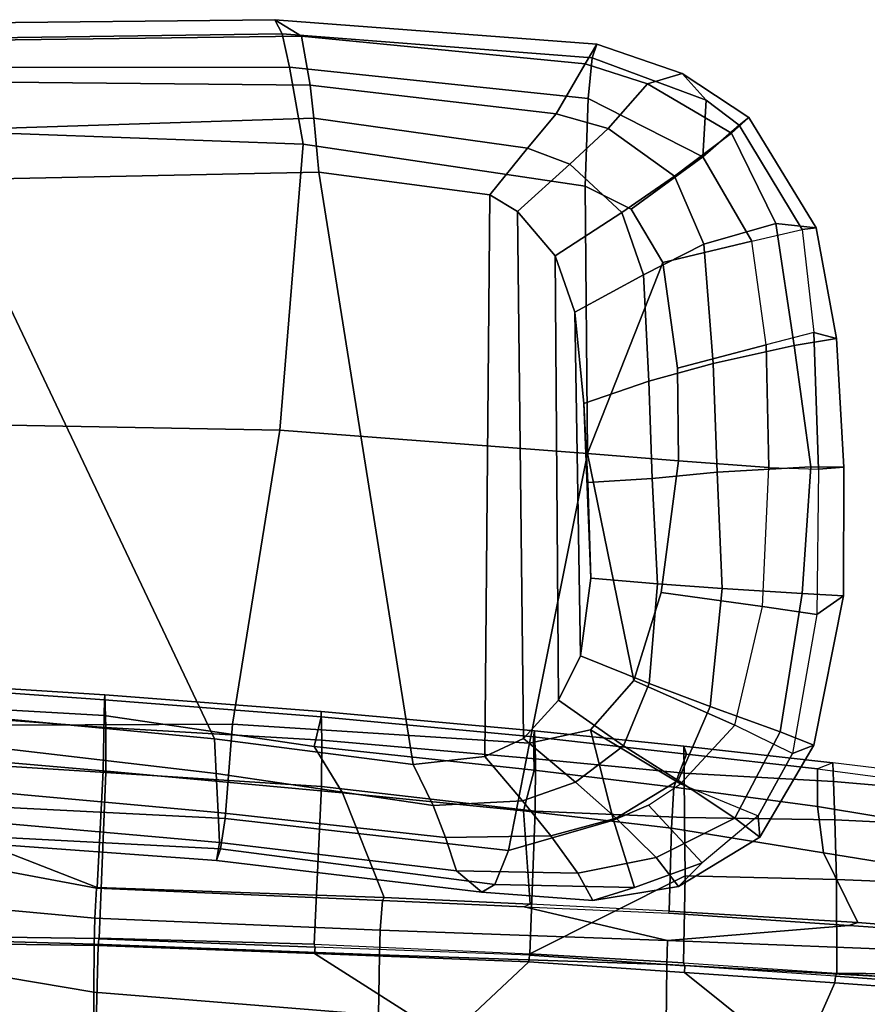
# Model space of a CAD drawing. Units: inches. Extents: x -55 to 53, y -30 to 49.
# Drawn here: x 8 to 12, y 6 to 10 of the extents above; entities that cross this region are included whole.
import ezdxf

# ---------------------------------------------------------------- set-up
doc = ezdxf.new("R2010")
doc.units = ezdxf.units.IN
doc.header["$MEASUREMENT"] = 0
doc.layers.add('SEAT-ARMPAD', color=5, linetype='Continuous')
doc.layers.add('SEAT-FRAME', color=5, linetype='Continuous')

# ---------------------------------------------------------------- blocks, each defined once
blk = doc.blocks.new('1AERON2_B_TLIMANGL_ARMS_POSTUREFITSL_3T')
at = {"layer": 'SEAT-ARMPAD'}
for points in [[(0.5253, 13.2904, 25.286), (0.5016, 13.2209, 25.615), (2.0614, 13.2414, 25.675), (2.0272, 13.3071, 25.4177)], [(0.5253, 13.2904, 25.286), (2.0272, 13.3071, 25.4177), (2.1512, 13.2313, 25.062), (0.5845, 13.2106, 24.924)], [(2.0272, 13.3071, 25.4177), (3.5165, 13.1936, 25.2365), (3.4627, 13.1027, 24.9266), (2.1512, 13.2313, 25.062)], [(2.0272, 13.3071, 25.4177), (2.0614, 13.2414, 25.675), (3.4954, 13.1304, 25.5352), (3.5165, 13.1936, 25.2365)], [(0.4851, 13.0854, 25.8446), (2.0959, 13.0872, 25.9181), (2.0614, 13.2414, 25.675), (0.5016, 13.2209, 25.615)], [(0.6189, 13.0193, 24.6711), (0.5845, 13.2106, 24.924), (2.1512, 13.2313, 25.062), (2.1904, 13.0038, 24.7555)], [(2.0959, 13.0872, 25.9181), (3.4766, 12.9425, 25.8105), (3.4954, 13.1304, 25.5352), (2.0614, 13.2414, 25.675)], [(2.1904, 13.0038, 24.7555), (2.1512, 13.2313, 25.062), (3.4627, 13.1027, 24.9266), (3.3287, 12.8724, 24.5753)], [(3.4627, 13.1027, 24.9266), (3.5165, 13.1936, 25.2365), (3.9116, 13.0587, 25.0772), (3.7516, 13.0104, 24.8205)], [(3.4954, 13.1304, 25.5352), (4.0228, 12.9349, 25.4774), (3.9116, 13.0587, 25.0772), (3.5165, 13.1936, 25.2365)], [(4.0228, 12.9349, 25.4774), (3.4954, 13.1304, 25.5352), (3.4766, 12.9425, 25.8105), (4.008, 12.6734, 25.7454)], [(0.4851, 13.0854, 25.8446), (0.4727, 12.7933, 26.0183), (2.1581, 12.7318, 26.1202), (2.0959, 13.0872, 25.9181)], [(2.0959, 13.0872, 25.9181), (2.1581, 12.7318, 26.1202), (3.4628, 12.5374, 26.0341), (3.4766, 12.9425, 25.8105)], [(3.4627, 13.1027, 24.9266), (3.7516, 13.0104, 24.8205), (3.5694, 12.8042, 24.5034), (3.3287, 12.8724, 24.5753)], [(3.7516, 13.0104, 24.8205), (3.9116, 13.0587, 25.0772), (4.2206, 12.8542, 24.9968), (4.14, 12.7829, 24.7222)], [(4.1748, 12.8193, 25.4699), (4.2206, 12.8542, 24.9968), (3.9116, 13.0587, 25.0772), (4.0228, 12.9349, 25.4774)], [(0.6189, 13.0193, 24.6711), (2.1904, 13.0038, 24.7555), (2.2072, 12.851, 24.683), (0.5451, 12.7975, 24.5641)], [(2.1904, 13.0038, 24.7555), (3.3287, 12.8724, 24.5753), (3.1968, 12.7128, 24.5123), (2.2072, 12.851, 24.683)], [(3.7516, 13.0104, 24.8205), (4.14, 12.7829, 24.7222), (3.8763, 12.5838, 24.385), (3.5694, 12.8042, 24.5034)], [(3.4628, 12.5374, 26.0341), (3.6761, 12.4305, 25.9929), (4.008, 12.6734, 25.7454), (3.4766, 12.9425, 25.8105)], [(4.0228, 12.9349, 25.4774), (4.008, 12.6734, 25.7454), (4.008, 12.6734, 25.7454), (4.1748, 12.8193, 25.4699)], [(0.5206, 12.5659, 24.5958), (0.5451, 12.7975, 24.5641), (2.2072, 12.851, 24.683), (2.2303, 12.6025, 24.6875)], [(2.2303, 12.6025, 24.6875), (2.2072, 12.851, 24.683), (3.1968, 12.7128, 24.5123), (3.0222, 12.4969, 24.5989)], [(3.1968, 12.7128, 24.5123), (3.3287, 12.8724, 24.5753), (3.5694, 12.8042, 24.5034), (3.3916, 12.6383, 24.4452)], [(4.14, 12.7829, 24.7222), (4.2206, 12.8542, 24.9968), (4.5322, 12.3449, 24.9641), (4.3448, 12.3652, 24.5174)], [(4.1748, 12.8193, 25.4699), (4.467, 12.3365, 25.4279), (4.5322, 12.3449, 24.9641), (4.2206, 12.8542, 24.9968)], [(3.3916, 12.6383, 24.4452), (3.5694, 12.8042, 24.5034), (3.8763, 12.5838, 24.385), (3.632, 12.4154, 24.3398)], [(4.467, 12.3365, 25.4279), (4.1748, 12.8193, 25.4699), (4.008, 12.6734, 25.7454), (4.2333, 12.283, 25.7099)], [(2.0502, 11.4091, 26.2559), (2.1581, 12.7318, 26.1202), (0.4727, 12.7933, 26.0183), (0.4611, 11.4375, 26.1791)], [(4.14, 12.7829, 24.7222), (4.3448, 12.3652, 24.5174), (4.0122, 12.2696, 24.2743), (3.8763, 12.5838, 24.385)], [(2.1581, 12.7318, 26.1202), (2.0502, 11.4091, 26.2559), (3.474, 11.3001, 26.0906), (3.4628, 12.5374, 26.0341)], [(3.1968, 12.7128, 24.5123), (3.3916, 12.6383, 24.4452), (3.1499, 12.4208, 24.5637), (3.0222, 12.4969, 24.5989)], [(3.8216, 12.1843, 25.9631), (4.2333, 12.283, 25.7099), (4.008, 12.6734, 25.7454), (3.6761, 12.4305, 25.9929)], [(4.2333, 12.283, 25.7099), (4.008, 12.6734, 25.7454), (3.6761, 12.4305, 25.9929), (3.8216, 12.1843, 25.9631)], [(3.3916, 12.6383, 24.4452), (3.632, 12.4154, 24.3398), (3.3238, 12.2157, 24.4912), (3.1499, 12.4208, 24.5637)], [(0.5206, 12.5659, 24.5958), (2.2303, 12.6025, 24.6875), (2.6675, 9.8625, 24.563), (1.7479, 9.9816, 24.6215)], [(3.0222, 12.4969, 24.5989), (2.9988, 9.8987, 24.5063), (2.6675, 9.8625, 24.563), (2.2303, 12.6025, 24.6875)], [(3.632, 12.4154, 24.3398), (3.8763, 12.5838, 24.385), (4.0122, 12.2696, 24.2743), (3.7324, 12.1273, 24.2635)], [(0.5206, 12.5659, 24.5958), (1.7479, 9.9816, 24.6215), (0.5147, 10.0986, 24.5319), (-1.8382, 12.3535, 23.9444)], [(3.4628, 12.5374, 26.0341), (3.474, 11.3001, 26.0906), (3.8216, 12.1843, 25.9631), (3.6761, 12.4305, 25.9929)], [(3.1773, 9.9834, 24.4619), (2.9988, 9.8987, 24.5063), (3.0222, 12.4969, 24.5989), (3.1499, 12.4208, 24.5637)], [(3.1773, 9.9834, 24.4619), (3.1499, 12.4208, 24.5637), (3.3238, 12.2157, 24.4912), (3.3398, 10.1602, 24.4023)], [(3.632, 12.4154, 24.3398), (3.7324, 12.1273, 24.2635), (3.4158, 11.9541, 24.4233), (3.3238, 12.2157, 24.4912)], [(4.0557, 11.7173, 24.1685), (4.0122, 12.2696, 24.2743), (4.3448, 12.3652, 24.5174), (4.4298, 11.801, 24.3911)], [(4.6255, 11.8331, 24.9196), (4.4298, 11.801, 24.3911), (4.3448, 12.3652, 24.5174), (4.5322, 12.3449, 24.9641)], [(4.6255, 11.8331, 24.9196), (4.5322, 12.3449, 24.9641), (4.467, 12.3365, 25.4279), (4.5204, 11.8602, 25.4584)], [(4.2998, 11.8028, 25.7187), (4.2333, 12.283, 25.7099), (4.467, 12.3365, 25.4279), (4.5204, 11.8602, 25.4584)], [(4.0557, 11.7173, 24.1685), (3.7577, 11.6349, 24.1916), (3.7324, 12.1273, 24.2635), (4.0122, 12.2696, 24.2743)], [(4.2998, 11.8028, 25.7187), (4.2333, 12.283, 25.7099), (3.8216, 12.1843, 25.9631), (3.8893, 11.6951, 25.9596)], [(3.4407, 10.3657, 24.3552), (3.3398, 10.1602, 24.4023), (3.3238, 12.2157, 24.4912), (3.4158, 11.9541, 24.4233)], [(3.8893, 11.6951, 25.9596), (3.8216, 12.1843, 25.9631), (3.474, 11.3001, 26.0906), (3.894, 11.2675, 25.9544)], [(3.4564, 11.5321, 24.3532), (3.4158, 11.9541, 24.4233), (3.7324, 12.1273, 24.2635), (3.7577, 11.6349, 24.1916)], [(3.4407, 10.3657, 24.3552), (3.4158, 11.9541, 24.4233), (3.4564, 11.5321, 24.3532), (3.4896, 10.7237, 24.3139)], [(4.5423, 11.2284, 25.4625), (4.5204, 11.8602, 25.4584), (4.2998, 11.8028, 25.7187), (4.3126, 11.2353, 25.7199)], [(4.6255, 11.8331, 24.9196), (4.5204, 11.8602, 25.4584), (4.5423, 11.2284, 25.4625), (4.6598, 11.2372, 24.908)], [(4.2998, 11.8028, 25.7187), (3.8893, 11.6951, 25.9596), (3.894, 11.2675, 25.9544), (4.3126, 11.2353, 25.7199)], [(4.4298, 11.801, 24.3911), (4.5076, 11.2384, 24.4383), (4.0739, 11.2139, 24.139), (4.0557, 11.7173, 24.1685)], [(4.4298, 11.801, 24.3911), (4.6255, 11.8331, 24.9196), (4.6598, 11.2372, 24.908), (4.5076, 11.2384, 24.4383)], [(3.7577, 11.6349, 24.1916), (4.0557, 11.7173, 24.1685), (4.0739, 11.2139, 24.139), (3.7732, 11.1856, 24.1644)], [(3.7577, 11.6349, 24.1916), (3.7732, 11.1856, 24.1644), (3.4748, 11.1673, 24.323), (3.4564, 11.5321, 24.3532)], [(3.4748, 11.1673, 24.323), (3.4896, 10.7237, 24.3139), (3.4564, 11.5321, 24.3532)], [(2.0502, 11.4091, 26.2559), (0.4611, 11.4375, 26.1791), (0.4665, 10.0434, 26.104), (1.8314, 10.0486, 26.2114)], [(3.474, 11.3001, 26.0906), (2.0502, 11.4091, 26.2559), (1.8314, 10.0486, 26.2114), (3.2053, 9.9618, 26.1098)], [(3.4871, 10.0232, 26.0561), (3.6884, 10.2511, 26.0156), (3.474, 11.3001, 26.0906), (3.2053, 9.9618, 26.1098)], [(3.8139, 10.6579, 25.9824), (3.894, 11.2675, 25.9544), (3.474, 11.3001, 26.0906), (3.6884, 10.2511, 26.0156)], [(4.2829, 10.593, 25.7321), (4.3126, 11.2353, 25.7199), (3.894, 11.2675, 25.9544), (3.8139, 10.6579, 25.9824)], [(3.7732, 11.1856, 24.1644), (4.0739, 11.2139, 24.139), (4.0964, 10.676, 24.1573), (3.7972, 10.6973, 24.1641)], [(4.5076, 11.2384, 24.4383), (4.4672, 10.6533, 24.4009), (4.0964, 10.676, 24.1573), (4.0739, 11.2139, 24.139)], [(4.2829, 10.593, 25.7321), (4.3126, 11.2353, 25.7199), (4.5423, 11.2284, 25.4625), (4.5351, 10.5566, 25.4748)], [(4.5076, 11.2384, 24.4383), (4.6598, 11.2372, 24.908), (4.6583, 10.6429, 24.9309), (4.4672, 10.6533, 24.4009)], [(4.6583, 10.6429, 24.9309), (4.6598, 11.2372, 24.908), (4.5423, 11.2284, 25.4625), (4.5351, 10.5566, 25.4748)], [(3.7732, 11.1856, 24.1644), (3.7972, 10.6973, 24.1641), (3.4896, 10.7237, 24.3139), (3.4748, 11.1673, 24.323)], [(3.7972, 10.6973, 24.1641), (3.7585, 10.2376, 24.2123), (3.4407, 10.3657, 24.3552), (3.4896, 10.7237, 24.3139)], [(4.2829, 10.593, 25.7321), (3.8139, 10.6579, 25.9824), (3.6884, 10.2511, 26.0156), (4.1548, 10.0445, 25.7542)], [(3.7972, 10.6973, 24.1641), (4.0964, 10.676, 24.1573), (4.0411, 10.1309, 24.2381), (3.7585, 10.2376, 24.2123)], [(4.4672, 10.6533, 24.4009), (4.3646, 10.0137, 24.517), (4.0411, 10.1309, 24.2381), (4.0964, 10.676, 24.1573)], [(4.4672, 10.6533, 24.4009), (4.6583, 10.6429, 24.9309), (4.5201, 9.9516, 24.9802), (4.3646, 10.0137, 24.517)], [(4.6583, 10.6429, 24.9309), (4.5351, 10.5566, 25.4748), (4.4223, 9.9139, 25.4449), (4.5201, 9.9516, 24.9802)], [(4.1548, 10.0445, 25.7542), (4.2829, 10.593, 25.7321), (4.5351, 10.5566, 25.4748), (4.4223, 9.9139, 25.4449)], [(3.7585, 10.2376, 24.2123), (3.6401, 9.9495, 24.2673), (3.3398, 10.1602, 24.4023), (3.4407, 10.3657, 24.3552)], [(3.9041, 9.7737, 25.8256), (4.1548, 10.0445, 25.7542), (3.6884, 10.2511, 26.0156), (3.4871, 10.0232, 26.0561)], [(3.7585, 10.2376, 24.2123), (4.0411, 10.1309, 24.2381), (3.8928, 9.7879, 24.3225), (3.6401, 9.9495, 24.2673)], [(3.6401, 9.9495, 24.2673), (3.4185, 9.7801, 24.3372), (3.1773, 9.9834, 24.4619), (3.3398, 10.1602, 24.4023)], [(4.3646, 10.0137, 24.517), (4.156, 9.6136, 24.6321), (3.8928, 9.7879, 24.3225), (4.0411, 10.1309, 24.2381)], [(1.7564, 9.8213, 24.6049), (0.5325, 9.9635, 24.519), (0.5147, 10.0986, 24.5319), (1.7479, 9.9816, 24.6215)], [(1.8314, 10.0486, 26.2114), (0.4665, 10.0434, 26.104), (0.4834, 9.6787, 25.869), (1.798, 9.6127, 25.934)], [(3.2053, 9.9618, 26.1098), (1.8314, 10.0486, 26.2114), (1.798, 9.6127, 25.934), (3.1085, 9.4651, 25.8609)], [(3.5939, 9.6056, 25.8859), (3.4871, 10.0232, 26.0561), (3.2053, 9.9618, 26.1098), (3.1085, 9.4651, 25.8609)], [(3.9041, 9.7737, 25.8256), (3.4871, 10.0232, 26.0561), (3.5939, 9.6056, 25.8859), (3.7556, 9.6741, 25.8498)], [(4.2633, 9.6247, 25.4499), (4.4223, 9.9139, 25.4449), (4.1548, 10.0445, 25.7542), (3.9041, 9.7737, 25.8256)], [(2.6675, 9.8625, 24.563), (2.759, 9.6735, 24.5377), (1.7564, 9.8213, 24.6049), (1.7479, 9.9816, 24.6215)], [(2.9988, 9.8987, 24.5063), (3.1773, 9.9834, 24.4619), (3.4185, 9.7801, 24.3372), (3.1725, 9.6942, 24.4239)], [(4.3646, 10.0137, 24.517), (4.5201, 9.9516, 24.9802), (4.2709, 9.5269, 25.0248), (4.156, 9.6136, 24.6321)], [(1.7564, 9.8213, 24.6049), (1.7659, 9.6404, 24.6894), (0.5621, 9.7504, 24.6151), (0.5325, 9.9635, 24.519)], [(3.6401, 9.9495, 24.2673), (3.8928, 9.7879, 24.3225), (3.606, 9.6139, 24.3872), (3.4185, 9.7801, 24.3372)], [(4.2633, 9.6247, 25.4499), (4.2709, 9.5269, 25.0248), (4.5201, 9.9516, 24.9802), (4.4223, 9.9139, 25.4449)], [(2.9988, 9.8987, 24.5063), (3.1725, 9.6942, 24.4239), (2.759, 9.6735, 24.5377), (2.6675, 9.8625, 24.563)], [(2.8172, 9.5255, 24.5995), (1.7659, 9.6404, 24.6894), (1.7564, 9.8213, 24.6049), (2.759, 9.6735, 24.5377)], [(1.7709, 9.5013, 24.8984), (0.5848, 9.6068, 24.8207), (0.5621, 9.7504, 24.6151), (1.7659, 9.6404, 24.6894)], [(3.3041, 9.5323, 24.4843), (3.1725, 9.6942, 24.4239), (3.4185, 9.7801, 24.3372), (3.606, 9.6139, 24.3872)], [(4.156, 9.6136, 24.6321), (3.7918, 9.4323, 24.6515), (3.606, 9.6139, 24.3872), (3.8928, 9.7879, 24.3225)], [(3.7556, 9.6741, 25.8498), (3.9041, 9.7737, 25.8256), (4.2633, 9.6247, 25.4499), (4.0037, 9.4075, 25.447)], [(1.7765, 9.4727, 25.6771), (1.798, 9.6127, 25.934), (0.4834, 9.6787, 25.869), (0.5069, 9.5391, 25.5417)], [(3.3041, 9.5323, 24.4843), (2.8172, 9.5255, 24.5995), (2.759, 9.6735, 24.5377), (3.1725, 9.6942, 24.4239)], [(3.6913, 9.2937, 25.4983), (4.0037, 9.4075, 25.447), (3.7556, 9.6741, 25.8498), (3.5939, 9.6056, 25.8859)], [(2.8172, 9.5255, 24.5995), (2.8674, 9.371, 24.8324), (1.7709, 9.5013, 24.8984), (1.7659, 9.6404, 24.6894)], [(3.0445, 9.308, 25.6023), (3.1085, 9.4651, 25.8609), (1.798, 9.6127, 25.934), (1.7765, 9.4727, 25.6771)], [(3.3041, 9.5323, 24.4843), (3.606, 9.6139, 24.3872), (3.7918, 9.4323, 24.6515), (3.4284, 9.3604, 24.7398)], [(4.156, 9.6136, 24.6321), (4.2709, 9.5269, 25.0248), (3.8946, 9.2981, 25.0664), (3.7918, 9.4323, 24.6515)], [(4.2633, 9.6247, 25.4499), (4.0037, 9.4075, 25.447), (3.8946, 9.2981, 25.0664), (4.2709, 9.5269, 25.0248)], [(1.7709, 9.5013, 24.8984), (1.7571, 9.4189, 25.2752), (0.6157, 9.5024, 25.1938), (0.5848, 9.6068, 24.8207)], [(3.6913, 9.2937, 25.4983), (3.5939, 9.6056, 25.8859), (3.1085, 9.4651, 25.8609), (3.0445, 9.308, 25.6023)], [(1.7765, 9.4727, 25.6771), (0.5069, 9.5391, 25.5417), (0.6157, 9.5024, 25.1938), (1.7571, 9.4189, 25.2752)], [(3.3041, 9.5323, 24.4843), (3.4284, 9.3604, 24.7398), (2.8674, 9.371, 24.8324), (2.8172, 9.5255, 24.5995)], [(2.9854, 9.2714, 25.2403), (1.7571, 9.4189, 25.2752), (1.7709, 9.5013, 24.8984), (2.8674, 9.371, 24.8324)], [(3.0445, 9.308, 25.6023), (1.7765, 9.4727, 25.6771), (1.7571, 9.4189, 25.2752), (2.9854, 9.2714, 25.2403)], [(3.4984, 9.2328, 25.1564), (3.4284, 9.3604, 24.7398), (3.7918, 9.4323, 24.6515), (3.8946, 9.2981, 25.0664)], [(3.6913, 9.2937, 25.4983), (3.4984, 9.2328, 25.1564), (3.8946, 9.2981, 25.0664), (4.0037, 9.4075, 25.447)], [(2.8674, 9.371, 24.8324), (3.4284, 9.3604, 24.7398), (3.4984, 9.2328, 25.1564), (2.9854, 9.2714, 25.2403)], [(3.6913, 9.2937, 25.4983), (3.0445, 9.308, 25.6023), (2.9854, 9.2714, 25.2403), (3.4984, 9.2328, 25.1564)]]:
    blk.add_3dface(points, dxfattribs=at)
at = {"layer": 'SEAT-FRAME'}
for points in [[(0.2428, 10.2472, 20.6226), (1.2416, 10.1843, 20.4879), (1.2387, 10.1615, 20.3672), (0.2409, 10.2328, 20.5283)], [(1.2416, 10.1843, 20.4879), (0.2428, 10.2472, 20.6226), (0.2463, 10.108, 20.8008), (1.2459, 10.033, 20.6658)], [(1.2372, 10.0885, 20.3047), (0.2391, 10.1458, 20.4392), (0.2409, 10.2328, 20.5283), (1.2387, 10.1615, 20.3672)], [(1.2372, 10.0885, 20.3047), (1.2387, 10.1615, 20.3672), (2.242, 10.0825, 20.1573), (2.2098, 9.9457, 20.0858)], [(2.2409, 10.1077, 20.2935), (2.242, 10.0825, 20.1573), (1.2387, 10.1615, 20.3672), (1.2416, 10.1843, 20.4879)], [(1.2416, 10.1843, 20.4879), (1.2459, 10.033, 20.6658), (2.2451, 9.9747, 20.4624), (2.2409, 10.1077, 20.2935)], [(1.2372, 10.0885, 20.3047), (1.2339, 9.833, 20.1699), (0.2365, 9.9197, 20.3081), (0.2391, 10.1458, 20.4392)], [(0.2463, 10.108, 20.8008), (0.2457, 9.8879, 20.7679), (1.245, 9.8254, 20.6298), (1.2459, 10.033, 20.6658)], [(1.2372, 10.0885, 20.3047), (2.2098, 9.9457, 20.0858), (2.3401, 9.7318, 19.9603), (1.2339, 9.833, 20.1699)], [(3.227, 9.837, 19.8618), (2.2098, 9.9457, 20.0858), (2.242, 10.0825, 20.1573), (3.2243, 9.9902, 19.9276)], [(2.2409, 10.1077, 20.2935), (3.2283, 10.0186, 20.0523), (3.2243, 9.9902, 19.9276), (2.242, 10.0825, 20.1573)], [(3.2283, 10.0186, 20.0523), (2.2409, 10.1077, 20.2935), (2.2451, 9.9747, 20.4624), (3.2337, 9.888, 20.2198)], [(2.2451, 9.9747, 20.4624), (1.2459, 10.033, 20.6658), (1.245, 9.8254, 20.6298), (2.2438, 9.7606, 20.433)], [(3.9201, 9.9479, 19.8525), (3.9314, 9.9098, 19.7125), (3.2243, 9.9902, 19.9276), (3.2283, 10.0186, 20.0523)], [(3.2283, 10.0186, 20.0523), (3.2337, 9.888, 20.2198), (3.9209, 9.822, 20.0252), (3.9201, 9.9479, 19.8525)], [(2.2451, 9.9747, 20.4624), (2.2438, 9.7606, 20.433), (3.2323, 9.6464, 20.1757), (3.2337, 9.888, 20.2198)], [(3.9314, 9.9098, 19.7125), (3.8734, 9.7576, 19.6789), (3.227, 9.837, 19.8618), (3.2243, 9.9902, 19.9276)], [(3.227, 9.837, 19.8618), (3.1774, 9.6485, 19.7887), (2.3401, 9.7318, 19.9603), (2.2098, 9.9457, 20.0858)], [(4.6087, 9.8707, 19.6276), (3.9201, 9.9479, 19.8525), (3.9209, 9.822, 20.0252), (4.6121, 9.7837, 19.7907)], [(3.9201, 9.9479, 19.8525), (4.6087, 9.8707, 19.6276), (4.5374, 9.8418, 19.5068), (3.9314, 9.9098, 19.7125)], [(1.245, 9.8254, 20.6298), (0.2457, 9.8879, 20.7679), (0.2157, 9.0732, 19.2681), (1.2139, 9.0599, 19.3357)], [(0.2365, 9.9197, 20.3081), (1.2339, 9.833, 20.1699), (1.2052, 9.2939, 18.9739), (0.402, 9.6061, 19.0302)], [(3.9209, 9.822, 20.0252), (3.2337, 9.888, 20.2198), (3.2323, 9.6464, 20.1757), (3.9221, 9.6168, 20.0104)], [(4.537, 9.6677, 19.4632), (3.8734, 9.7576, 19.6789), (3.9314, 9.9098, 19.7125), (4.5374, 9.8418, 19.5068)], [(3.8734, 9.7576, 19.6789), (3.8629, 9.5679, 19.6251), (3.1774, 9.6485, 19.7887), (3.227, 9.837, 19.8618)], [(4.537, 9.6677, 19.4632), (4.5374, 9.8418, 19.5068), (5.3873, 9.7301, 19.1817), (5.338, 9.5358, 19.1838)], [(4.5374, 9.8418, 19.5068), (5.3873, 9.7301, 19.1817), (5.3221, 9.7833, 19.3662), (4.6087, 9.8707, 19.6276)], [(4.6087, 9.8707, 19.6276), (4.6121, 9.7837, 19.7907), (5.3249, 9.7221, 19.5202), (5.3221, 9.7833, 19.3662)], [(2.3401, 9.7318, 19.9603), (2.5327, 9.2468, 18.9336), (1.2052, 9.2939, 18.9739), (1.2339, 9.833, 20.1699)], [(1.245, 9.8254, 20.6298), (1.2139, 9.0599, 19.3357), (2.2098, 9.0311, 19.3615), (2.2438, 9.7606, 20.433)], [(3.9209, 9.822, 20.0252), (3.9221, 9.6168, 20.0104), (4.6174, 9.6065, 19.824), (4.6121, 9.7837, 19.7907)], [(3.2323, 9.6464, 20.1757), (2.2438, 9.7606, 20.433), (2.2098, 9.0311, 19.3615), (3.2063, 8.9865, 19.3509)], [(3.8734, 9.7576, 19.6789), (4.537, 9.6677, 19.4632), (4.5656, 9.4542, 19.4187), (3.8629, 9.5679, 19.6251)], [(5.3249, 9.7221, 19.5202), (4.6121, 9.7837, 19.7907), (4.6174, 9.6065, 19.824), (5.3257, 9.5733, 19.5882)], [(2.3401, 9.7318, 19.9603), (3.1774, 9.6485, 19.7887), (3.2081, 9.216, 18.9491), (2.5327, 9.2468, 18.9336)], [(4.537, 9.6677, 19.4632), (5.338, 9.5358, 19.1838), (5.3957, 9.3198, 19.1957), (4.5656, 9.4542, 19.4187)], [(3.8629, 9.5679, 19.6251), (3.8519, 9.1834, 18.9646), (3.2081, 9.216, 18.9491), (3.1774, 9.6485, 19.7887)], [(3.9252, 9.348, 19.8132), (3.9221, 9.6168, 20.0104), (3.2323, 9.6464, 20.1757), (3.2063, 8.9865, 19.3509)], [(4.6174, 9.6065, 19.824), (3.9221, 9.6168, 20.0104), (3.9252, 9.348, 19.8132), (4.6249, 9.3298, 19.6931)], [(1.2022, 9.2911, 18.8486), (0.2862, 9.4618, 18.7395), (0.402, 9.6061, 19.0302), (1.2052, 9.2939, 18.9739)], [(3.8629, 9.5679, 19.6251), (4.5656, 9.4542, 19.4187), (4.7238, 9.1314, 18.9485), (3.8519, 9.1834, 18.9646)], [(5.3257, 9.5733, 19.5882), (4.6174, 9.6065, 19.824), (4.6249, 9.3298, 19.6931), (5.3185, 9.3032, 19.5291)], [(1.1943, 9.1512, 18.5216), (0.0205, 9.2599, 18.4039), (0.2862, 9.4618, 18.7395), (1.2022, 9.2911, 18.8486)], [(5.3957, 9.3198, 19.1957), (5.3339, 9.0824, 18.9014), (4.7238, 9.1314, 18.9485), (4.5656, 9.4542, 19.4187)], [(3.9252, 9.348, 19.8132), (3.2063, 8.9865, 19.3509), (3.918, 8.9456, 19.3215), (3.9252, 9.348, 19.8132)], [(4.6269, 8.8981, 19.2743), (4.6249, 9.3298, 19.6931), (3.9252, 9.348, 19.8132), (3.918, 8.9456, 19.3215)], [(1.2022, 9.2911, 18.8486), (2.5261, 9.233, 18.7846), (2.5149, 9.0959, 18.5219), (1.1943, 9.1512, 18.5216)], [(1.2022, 9.2911, 18.8486), (1.2052, 9.2939, 18.9739), (2.5327, 9.2468, 18.9336), (2.5261, 9.233, 18.7846)], [(5.2992, 8.8894, 19.2417), (5.3185, 9.3032, 19.5291), (4.6249, 9.3298, 19.6931), (4.6269, 8.8981, 19.2743)], [(1.1943, 9.1512, 18.5216), (1.1917, 9.032, 18.4145), (-0.4027, 9.0781, 18.155), (0.0205, 9.2599, 18.4039)], [(3.181, 9.2041, 18.798), (2.5261, 9.233, 18.7846), (2.5327, 9.2468, 18.9336), (3.2081, 9.216, 18.9491)], [(3.181, 9.2041, 18.798), (3.8433, 9.049, 18.5368), (2.5149, 9.0959, 18.5219), (2.5261, 9.233, 18.7846)], [(3.8519, 9.1834, 18.9646), (3.2081, 9.216, 18.9491), (3.181, 9.2041, 18.798), (3.8495, 9.1746, 18.8117)], [(4.6826, 9.1172, 18.7852), (3.8433, 9.049, 18.5368), (3.181, 9.2041, 18.798), (3.8495, 9.1746, 18.8117)], [(4.6826, 9.1172, 18.7852), (3.8495, 9.1746, 18.8117), (3.8519, 9.1834, 18.9646), (4.7238, 9.1314, 18.9485)], [(1.1917, 9.032, 18.4145), (1.1943, 9.1512, 18.5216), (2.5149, 9.0959, 18.5219), (2.5109, 8.9828, 18.425)], [(3.8433, 9.049, 18.5368), (4.6826, 9.1172, 18.7852), (5.1753, 9.0832, 18.7695), (5.1657, 8.9955, 18.5315)], [(4.6826, 9.1172, 18.7852), (4.7238, 9.1314, 18.9485), (5.3339, 9.0824, 18.9014), (5.1753, 9.0832, 18.7695)], [(1.1895, 8.8097, 18.3222), (1.1905, 8.4528, 18.3619), (-0.1361, 8.451, 18.276), (-0.4027, 9.0781, 18.155)], [(1.1917, 9.032, 18.4145), (1.1895, 8.8097, 18.3222), (-0.4027, 9.0781, 18.155)], [(1.2108, 9.0249, 19.339), (1.2135, 9.0556, 19.3201), (0.2154, 9.0695, 19.2534), (0.2132, 9.0387, 19.2724)], [(0.2157, 9.0732, 19.2681), (1.2139, 9.0599, 19.3357), (1.2135, 9.0556, 19.3201), (0.2154, 9.0695, 19.2534)], [(3.8409, 8.9378, 18.4331), (2.5109, 8.9828, 18.425), (2.5149, 9.0959, 18.5219), (3.8433, 9.049, 18.5368)], [(1.2108, 9.0249, 19.339), (0.2132, 9.0387, 19.2724), (0.2045, 8.6581, 18.8484), (1.2014, 8.6593, 18.9127)], [(1.1917, 9.032, 18.4145), (2.5109, 8.9828, 18.425), (2.5076, 8.7036, 18.3304), (1.1895, 8.8097, 18.3222)], [(2.2115, 8.9876, 19.3468), (1.2108, 9.0249, 19.339), (1.2014, 8.6593, 18.9127), (2.826, 8.5969, 18.9425)], [(1.2108, 9.0249, 19.339), (2.2115, 8.9876, 19.3468), (2.2142, 9.0183, 19.3279), (1.2135, 9.0556, 19.3201)], [(1.2135, 9.0556, 19.3201), (2.2142, 9.0183, 19.3279), (2.2098, 9.0311, 19.3615), (1.2139, 9.0599, 19.3357)], [(2.2098, 9.0311, 19.3615), (3.2063, 8.9865, 19.3509), (3.2055, 8.9812, 19.3338), (2.2142, 9.0183, 19.3279)], [(3.2028, 8.9505, 19.3527), (3.2055, 8.9812, 19.3338), (2.2142, 9.0183, 19.3279), (2.2115, 8.9876, 19.3468)], [(3.8433, 9.049, 18.5368), (5.1657, 8.9955, 18.5315), (5.1598, 8.8635, 18.3854), (3.8409, 8.9378, 18.4331)], [(3.2028, 8.9505, 19.3527), (2.2115, 8.9876, 19.3468), (2.826, 8.5969, 18.9425), (3.2028, 8.9505, 19.3527)], [(3.8409, 8.9378, 18.4331), (3.8379, 8.6561, 18.3276), (2.5076, 8.7036, 18.3304), (2.5109, 8.9828, 18.425)], [(3.2028, 8.9505, 19.3527), (3.9217, 8.9009, 19.3039), (3.9244, 8.9316, 19.285), (3.2055, 8.9812, 19.3338)], [(3.2055, 8.9812, 19.3338), (3.9244, 8.9316, 19.285), (3.918, 8.9456, 19.3215), (3.2063, 8.9865, 19.3509)], [(3.9217, 8.9009, 19.3039), (3.2028, 8.9505, 19.3527), (2.826, 8.5969, 18.9425), (4.4509, 8.4769, 18.8781)], [(3.8379, 8.6561, 18.3276), (3.8409, 8.9378, 18.4331), (5.1598, 8.8635, 18.3854), (5.1549, 8.5766, 18.2624)], [(3.918, 8.9456, 19.3215), (4.6269, 8.8981, 19.2743), (4.6208, 8.8836, 19.2359), (3.9244, 8.9316, 19.285)], [(4.618, 8.8529, 19.2548), (4.6208, 8.8836, 19.2359), (3.9244, 8.9316, 19.285), (3.9217, 8.9009, 19.3039)], [(4.618, 8.8529, 19.2548), (3.9217, 8.9009, 19.3039), (4.4509, 8.4769, 18.8781), (4.618, 8.8529, 19.2548)], [(4.618, 8.8529, 19.2548), (5.2875, 8.8031, 19.2008), (5.2902, 8.8338, 19.1819), (4.6208, 8.8836, 19.2359)], [(4.6208, 8.8836, 19.2359), (5.2902, 8.8338, 19.1819), (5.2948, 8.8459, 19.2057), (4.6269, 8.8981, 19.2743)], [(4.6269, 8.8981, 19.2743), (5.2948, 8.8459, 19.2057), (5.2992, 8.8894, 19.2417)], [(5.2875, 8.8031, 19.2008), (4.618, 8.8529, 19.2548), (4.4509, 8.4769, 18.8781), (5.7474, 8.3453, 18.7322)], [(1.1905, 8.4528, 18.3619), (1.1895, 8.8097, 18.3222), (2.5076, 8.7036, 18.3304), (2.5104, 8.4116, 18.3785)]]:
    blk.add_3dface(points, dxfattribs=at)

msp = doc.modelspace()

# ---------------------------------------------------------------- block references
msp.add_blockref('1AERON2_B_TLIMANGL_ARMS_POSTUREFITSL_3T', (7.2891, -2.9074))

doc.saveas('drawing.dxf')
